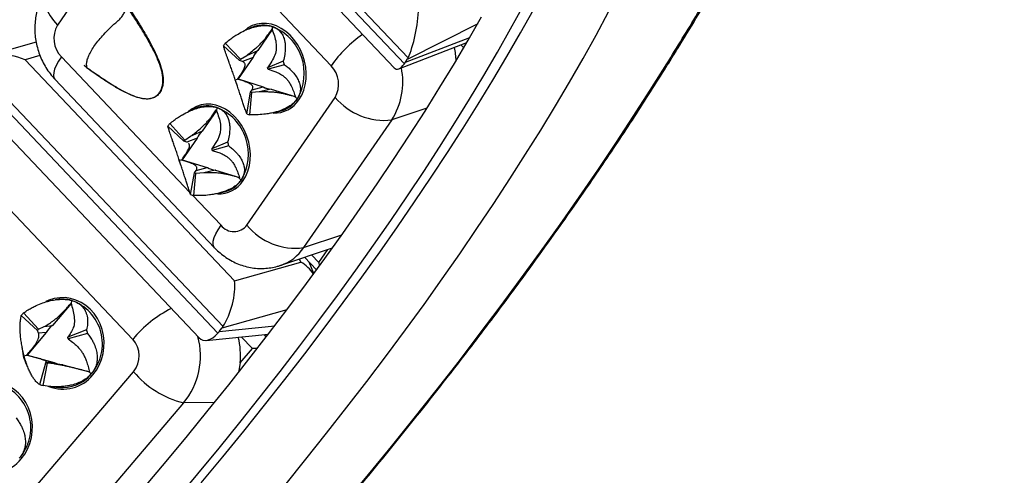
# Model space of a CAD drawing. Units: millimetres. Extents: x 0 to 420, y 0 to 297.
# Drawn here: x 362 to 378, y 103 to 110 of the extents above; entities that cross this region are included whole.
import ezdxf

# ---------------------------------------------------------------- set-up
doc = ezdxf.new("R2010")
doc.units = ezdxf.units.MM

msp = doc.modelspace()

# ---------------------------------------------------------------- linework, layer by layer
at = {"color": 7, "linetype": 'Continuous', "lineweight": 25}
for p, q in [((368.503, 109.754), (364.421, 114.062)), ((364.362, 113.962), (368.443, 109.654)), ((364.448, 113.627), (368.274, 109.59)), ((364.204, 112.379), (362.761, 110.289)), ((367.242, 109.623), (364.629, 112.382)), ((365.941, 110.249), (365.844, 110.206)), ((366.278, 110.215), (366.042, 109.874)), ((366.277, 110.265), (366.275, 110.223)), ((362.411, 110.01), (361.603, 109.781)), ((365.509, 109.993), (365.758, 109.728)), ((368.351, 109.572), (369.465, 110.002)), ((365.479, 109.949), (365.744, 109.707)), ((365.86, 109.793), (366.041, 109.874)), ((366.041, 109.874), (366.042, 109.874)), ((365.472, 105.351), (361.391, 109.659)), ((362.231, 109.72), (365.66, 106.099)), ((365.964, 109.761), (365.719, 109.406)), ((365.79, 109.692), (365.744, 109.707)), ((365.758, 109.728), (365.86, 109.793)), ((365.963, 109.76), (365.79, 109.692)), ((365.964, 109.761), (365.963, 109.76)), ((366.459, 109.7), (366.199, 109.591)), ((366.255, 109.671), (366.199, 109.591)), ((368.459, 109.679), (368.488, 109.727)), ((361.308, 109.552), (365.389, 105.244)), ((363.196, 109.63), (363.199, 109.629)), ((363.213, 109.618), (363.229, 109.607)), ((366.48, 109.64), (366.209, 109.564)), ((366.209, 109.564), (366.302, 109.534)), ((362.719, 109.401), (365.333, 106.642)), ((365.673, 109.39), (365.708, 109.402)), ((365.708, 109.402), (365.719, 109.406)), ((365.719, 109.406), (366.129, 109.279)), ((365.862, 108.835), (365.922, 109.189)), ((365.913, 108.819), (365.945, 109.182)), ((365.922, 109.189), (365.95, 109.229)), ((366.066, 109.193), (365.945, 109.182)), ((365.95, 109.229), (366.128, 109.279)), ((366.26, 109.238), (366.066, 109.193)), ((366.128, 109.279), (366.129, 109.279)), ((366.261, 109.238), (366.26, 109.238)), ((366.261, 109.238), (366.655, 109.117)), ((361.406, 109.045), (365.081, 105.166)), ((365.864, 107.013), (367.307, 109.103)), ((366.686, 109.078), (366.658, 109.109)), ((365.027, 108.925), (364.927, 108.881)), ((365.364, 108.891), (365.128, 108.55)), ((365.361, 108.899), (365.366, 108.886)), ((365.37, 108.939), (365.366, 108.886)), ((366.295, 108.853), (366.404, 108.879)), ((364.599, 108.674), (364.846, 108.406)), ((368.235, 108.734), (366.792, 106.644)), ((364.568, 108.631), (364.831, 108.386)), ((364.942, 108.467), (365.127, 108.55)), ((365.127, 108.55), (365.128, 108.55)), ((365.05, 108.437), (364.805, 108.082)), ((364.881, 108.369), (364.831, 108.386)), ((364.846, 108.406), (364.942, 108.467)), ((365.049, 108.436), (364.881, 108.369)), ((364.892, 108.363), (364.881, 108.369)), ((365.05, 108.437), (365.049, 108.436)), ((365.548, 108.369), (365.287, 108.264)), ((365.345, 108.349), (365.287, 108.264)), ((365.568, 108.309), (365.296, 108.236)), ((365.296, 108.236), (365.383, 108.208)), ((364.757, 108.074), (364.801, 108.088)), ((364.794, 108.078), (364.801, 108.088)), ((364.794, 108.078), (364.805, 108.082)), ((364.805, 108.082), (365.215, 107.955)), ((363.993, 105.141), (361.38, 107.9)), ((365.005, 107.866), (365.031, 107.904)), ((365.157, 107.87), (365.028, 107.859)), ((365.031, 107.904), (365.214, 107.955)), ((365.346, 107.914), (365.157, 107.87)), ((365.214, 107.955), (365.215, 107.955)), ((365.347, 107.914), (365.346, 107.914)), ((365.347, 107.914), (365.741, 107.793)), ((364.942, 107.513), (365.005, 107.866)), ((364.993, 107.497), (365.028, 107.859)), ((365.768, 107.748), (365.733, 107.789)), ((365.744, 107.785), (365.733, 107.789)), ((365.385, 107.53), (365.49, 107.555)), ((366.417, 106.354), (367.264, 106.639)), ((366.807, 106.485), (367.003, 106.279)), ((365.66, 106.099), (366.746, 106.408)), ((366.961, 106.222), (366.885, 106.403)), ((362.751, 105.793), (362.721, 105.789)), ((362.991, 105.779), (362.983, 105.736)), ((362.985, 105.729), (362.678, 105.369)), ((362.168, 105.53), (362.432, 105.285)), ((362.207, 105.576), (362.45, 105.306)), ((362.45, 105.306), (362.542, 105.349)), ((362.542, 105.349), (362.677, 105.369)), ((362.677, 105.369), (362.678, 105.369)), ((363.238, 105.299), (362.929, 105.177)), ((365.411, 105.27), (365.451, 105.322)), ((362.577, 105.251), (362.262, 104.882)), ((362.452, 105.244), (362.432, 105.285)), ((362.576, 105.251), (362.452, 105.244)), ((362.577, 105.251), (362.576, 105.251)), ((362.97, 105.234), (362.929, 105.177)), ((363.254, 105.238), (362.937, 105.149)), ((362.937, 105.149), (363.007, 105.095)), ((365.194, 105.124), (366.215, 105.227)), ((366.178, 105.179), (366.155, 105.221)), ((365.752, 104.754), (365.952, 104.99)), ((362.215, 104.87), (362.255, 104.883)), ((362.255, 104.883), (362.262, 104.882)), ((362.262, 104.882), (362.708, 104.762)), ((362.471, 104.4), (362.573, 104.759)), ((362.526, 104.385), (362.598, 104.753)), ((362.573, 104.759), (362.578, 104.774)), ((362.578, 104.774), (362.707, 104.762)), ((362.705, 104.74), (362.598, 104.753)), ((362.85, 104.724), (362.705, 104.74)), ((362.707, 104.762), (362.708, 104.762)), ((362.851, 104.724), (362.85, 104.724)), ((362.851, 104.724), (363.285, 104.607)), ((362.154, 102.439), (364.007, 104.611)), ((363.314, 104.575), (363.285, 104.606)), ((362.61, 104.372), (362.775, 104.354)), ((364.825, 104.099), (362.972, 101.927))]:
    msp.add_line(p, q, dxfattribs=at)
at = {"color": 8, "linetype": 'Continuous', "lineweight": 25}
for p, q in [((369.642, 110.308), (368.488, 109.727)), ((368.459, 109.679), (369.514, 110.086)), ((369.414, 109.916), (369.368, 109.965)), ((362.474, 109.789), (362.231, 109.72)), ((362.825, 109.769), (364.929, 107.548)), ((364.161, 109.082), (364.075, 109.103)), ((368.811, 108.928), (368.235, 108.734)), ((364.972, 107.502), (365.439, 107.01)), ((366.792, 106.644), (367.418, 106.855)), ((367.041, 106.398), (367.191, 106.615)), ((366.746, 106.408), (366.725, 106.457)), ((366.922, 106.524), (367.041, 106.398)), ((366.517, 105.625), (365.451, 105.322)), ((365.411, 105.27), (366.318, 105.362)), ((365.952, 104.99), (365.77, 105.182)), ((365.335, 104.108), (364.825, 104.099))]:
    msp.add_line(p, q, dxfattribs=at)
at = {"color": 8, "linetype": 'Continuous', "lineweight": 25, "flags": 128}
for points in [[(362.582, 110.863), (362.571, 110.846), (362.55, 110.792), (362.542, 110.731), (362.547, 110.663), (362.566, 110.592), (362.597, 110.517), (362.641, 110.44), (362.696, 110.364), (362.761, 110.289)], [(366.716, 109.065), (366.76, 109.139), (366.794, 109.221), (366.818, 109.31), (366.831, 109.404), (366.834, 109.5), (366.826, 109.598), (366.807, 109.696), (366.778, 109.792), (366.739, 109.884), (366.69, 109.971), (366.634, 110.05), (366.57, 110.122), (366.5, 110.184), (366.425, 110.235), (366.347, 110.274), (366.266, 110.301), (366.185, 110.315), (366.104, 110.316), (366.026, 110.304), (365.951, 110.28), (365.881, 110.242), (365.821, 110.196)], [(362.825, 109.769), (362.778, 109.696), (362.741, 109.628), (362.715, 109.565), (362.7, 109.51), (362.696, 109.463), (362.704, 109.425), (362.719, 109.401)], [(372.74, 109.653), (372.775, 109.68), (372.793, 109.703)], [(365.665, 109.399), (365.692, 109.326), (365.698, 109.312)], [(365.802, 107.741), (365.846, 107.815), (365.88, 107.898), (365.904, 107.986), (365.917, 108.08), (365.92, 108.176), (365.912, 108.274), (365.893, 108.372), (365.864, 108.468), (365.825, 108.56), (365.776, 108.647), (365.72, 108.726), (365.656, 108.798), (365.586, 108.86), (365.511, 108.911), (365.433, 108.95), (365.352, 108.977), (365.271, 108.991), (365.19, 108.992), (365.112, 108.98), (365.037, 108.956), (364.967, 108.918), (364.905, 108.871)], [(364.75, 108.078), (364.778, 108.002), (364.783, 107.992)], [(365.333, 106.642), (365.317, 106.666), (365.309, 106.704), (365.313, 106.751), (365.328, 106.807), (365.355, 106.869), (365.392, 106.937), (365.439, 107.01)], [(363.34, 104.558), (363.398, 104.635), (363.445, 104.72), (363.482, 104.811), (363.508, 104.907), (363.522, 105.006), (363.524, 105.106), (363.514, 105.205), (363.492, 105.303), (363.459, 105.396), (363.415, 105.483), (363.36, 105.563), (363.297, 105.635), (363.226, 105.696), (363.148, 105.747), (363.064, 105.785), (362.977, 105.811), (362.888, 105.824), (362.798, 105.823), (362.709, 105.809), (362.622, 105.781), (362.572, 105.759)], [(362.167, 103.182), (362.224, 103.259), (362.272, 103.344), (362.309, 103.435), (362.334, 103.531), (362.348, 103.63), (362.35, 103.73), (362.34, 103.829), (362.318, 103.927), (362.285, 104.02), (362.241, 104.107), (362.187, 104.188), (362.123, 104.259), (362.052, 104.321), (361.974, 104.371), (361.891, 104.409), (361.804, 104.435), (361.714, 104.448), (361.624, 104.447), (361.535, 104.433), (361.448, 104.406), (361.4, 104.384)]]:
    msp.add_lwpolyline(points, dxfattribs=at)
at = {"color": 7, "linetype": 'Continuous', "lineweight": 25, "flags": 128}
for points in [[(364.708, 102.516), (365.061, 102.937), (365.408, 103.358), (365.749, 103.778), (366.082, 104.198), (366.409, 104.616), (366.729, 105.033), (367.042, 105.448), (367.348, 105.861), (367.646, 106.273), (367.936, 106.682), (368.219, 107.088), (368.494, 107.492), (368.76, 107.893), (369.018, 108.291), (369.268, 108.685), (369.51, 109.076), (369.743, 109.463), (369.966, 109.846), (370.182, 110.225), (370.388, 110.599)], [(365.115, 102.79), (365.467, 103.215), (365.813, 103.639), (366.152, 104.062), (366.485, 104.484), (366.81, 104.905), (367.129, 105.325), (367.44, 105.742), (367.744, 106.158), (368.04, 106.571), (368.329, 106.983), (368.609, 107.391), (368.882, 107.797), (369.146, 108.2), (369.403, 108.599), (369.65, 108.995), (369.889, 109.387), (370.12, 109.775), (370.341, 110.16), (370.554, 110.539)], [(366.483, 102.749), (366.829, 103.177), (367.169, 103.603), (367.502, 104.028), (367.828, 104.452), (368.147, 104.875), (368.459, 105.295), (368.764, 105.714), (369.06, 106.13), (369.35, 106.544), (369.631, 106.956), (369.904, 107.364), (370.169, 107.77), (370.426, 108.172), (370.675, 108.57), (370.914, 108.965), (371.146, 109.356), (371.368, 109.743), (371.581, 110.126), (371.786, 110.504)], [(364.186, 102.721), (364.541, 103.14), (364.889, 103.56), (365.231, 103.979), (365.566, 104.397), (365.895, 104.814), (366.217, 105.23), (366.532, 105.644), (366.84, 106.057), (367.14, 106.468), (367.433, 106.876), (367.718, 107.282), (367.996, 107.686), (368.265, 108.087), (368.527, 108.485), (368.78, 108.879), (369.024, 109.27), (369.26, 109.658), (369.488, 110.041), (369.707, 110.421)], [(367.473, 102.467), (367.855, 102.928), (368.231, 103.388), (368.601, 103.848), (368.964, 104.306), (369.32, 104.763), (369.669, 105.219), (370.011, 105.673), (370.346, 106.125), (370.673, 106.576), (370.992, 107.024), (371.304, 107.469), (371.608, 107.912), (371.903, 108.352), (372.19, 108.789), (372.469, 109.223), (372.74, 109.653)], [(363.199, 109.629), (363.224, 109.618), (363.24, 109.613)], [(365.752, 104.754), (365.739, 104.665), (365.725, 104.598)]]:
    msp.add_lwpolyline(points, dxfattribs=at)
at = {"color": 7, "linetype": 'Continuous', "lineweight": 25}
for centre, radius, start, end in [((363.134, 110.071), 0.432, 149.7764, 224.386), ((366.13, 109.814), 0.474, 71.9192, 113.4273), ((365.98, 109.499), 0.822, 329.1653, 68.7942), ((365.937, 109.665), 0.54, 142.5493, 148.2107), ((366.218, 109.668), 0.271, 130.6613, 160.0987), ((366.219, 109.668), 0.271, 130.6516, 160.1084), ((367.915, 109.642), 1.376, 2.611, 11.7937), ((365.957, 109.575), 0.251, 142.5493, 148.2107), ((365.63, 109.381), 0.888, 16.95, 21.0095), ((365.814, 109.443), 0.413, 16.95, 21.0095), ((366.934, 109.321), 0.432, 329.7764, 44.386), ((366.007, 109.422), 0.248, 249.9999, 255.7006), ((366.27, 109.506), 0.268, 238.031, 267.6696), ((366.272, 109.507), 0.269, 238.0212, 267.6793), ((366.291, 109.339), 0.474, 283.8014, 326.4773), ((368.116, 109.785), 1.057, 220.1111, 276.5081), ((365.216, 108.489), 0.476, 71.191, 113.3834), ((365.066, 108.176), 0.822, 328.6605, 68.3135), ((365.02, 108.343), 0.536, 141.8461, 147.5361), ((366.045, 109.336), 0.534, 249.9999, 255.7006), ((365.304, 108.344), 0.271, 130.6613, 160.0987), ((365.305, 108.344), 0.271, 130.6516, 160.1084), ((365.041, 108.252), 0.249, 141.8461, 147.5361), ((364.716, 108.057), 0.889, 16.4573, 20.5168), ((364.9, 108.119), 0.413, 16.4573, 20.5168), ((365.356, 108.182), 0.268, 238.031, 267.6696), ((365.358, 108.183), 0.269, 238.0212, 267.6793), ((365.093, 108.1), 0.25, 249.324, 254.9961), ((365.377, 108.014), 0.473, 283.7624, 325.7446), ((365.132, 108.016), 0.538, 249.324, 254.9961), ((365.65, 107.17), 0.265, 217.0579, 323.6697), ((366.655, 107.651), 1.017, 218.8741, 277.7451), ((362.838, 105.212), 0.588, 74.8932, 98.4549), ((362.743, 105.067), 0.754, 319.1759, 70.8102), ((362.697, 105.118), 0.671, 136.977, 142.0957), ((362.678, 105.093), 0.312, 136.977, 142.0957), ((362.875, 105.098), 0.336, 126.2151, 152.8576), ((362.876, 105.098), 0.336, 126.2064, 152.8663), ((362.511, 105.072), 0.762, 12.642, 17.344), ((362.591, 105.072), 0.354, 12.642, 17.344), ((363.695, 104.869), 0.404, 320.4037, 42.481), ((364.51, 104.882), 1.248, 354.1201, 13.6635), ((362.655, 105.015), 0.269, 252.1247, 257.7779), ((362.853, 105.017), 0.293, 240.332, 262.7507), ((362.84, 104.962), 0.612, 263.9599, 320.723), ((365.211, 105.627), 1.575, 220.1446, 255.8201), ((361.569, 103.692), 0.755, 318.6477, 70.1976), ((362.648, 104.95), 0.578, 252.1247, 257.7779)]:
    msp.add_arc(centre, radius, start, end, dxfattribs=at)
at = {"color": 8, "linetype": 'Continuous', "lineweight": 25}
for centre, radius, start, end in [((369.049, 108.331), 2.221, 125.6234, 144.4252), ((367.257, 109.355), 1.159, 327.6235, 11.6063), ((366.311, 109.332), 0.485, 268.0975, 326.5778), ((365.397, 108.008), 0.485, 268.1216, 326.5778), ((366.17, 107.061), 0.75, 289.3024, 326.1544), ((365.491, 103.918), 1.933, 116.5992, 140.7523), ((363.89, 104.872), 1.213, 320.4536, 15.0474), ((362.994, 105.075), 0.818, 183.5887, 205.3038), ((362.852, 105.017), 0.293, 240.3387, 263.3241), ((362.853, 104.955), 0.629, 248.1014, 320.8289), ((361.679, 103.579), 0.629, 248.1014, 320.8289)]:
    msp.add_arc(centre, radius, start, end, dxfattribs=at)
at = {"color": 7, "linetype": 'Continuous', "lineweight": 25}
for centre, major_axis, ratio, start_param, end_param in [((368.498, 110.241), (0.106, 0.605), 0.229488, 3.8161, 5.309736), ((361.974, 109.366), (0.648, -0.178), 0.624924, 1.339869, 2.833506), ((368.439, 110.142), (0.13, 0.574), 0.32022, 2.930192, 3.773684), ((368.133, 110.024), (-0.203, 0.457), 0.710834, 3.527539, 3.604699), ((368.161, 110.072), (-0.203, 0.457), 0.710834, 3.604699, 3.681859), ((366.49, 106.054), (0.518, -0.248), 0.755235, 0.913601, 1.433501), ((367.187, 106.447), (-0.027, 0.35), 0.428566, 1.67902, 1.838845), ((365.404, 105.746), (0.151, 0.549), 0.388232, 4.019836, 5.513472), ((365.125, 105.667), (-0.094, 0.492), 0.851209, 3.786696, 3.863856), ((365.321, 105.639), (0.189, 0.508), 0.483455, 2.908453, 4.017623), ((365.085, 105.615), (-0.094, 0.492), 0.851209, 3.709536, 3.786696), ((365.899, 105.164), (-0.489, 0.656), 0.284273, 4.519971, 4.586506), ((366.062, 104.992), (0.336, 0.009), 0.003202, 1.655013, 1.902462)]:
    msp.add_ellipse(centre, major_axis=major_axis, ratio=ratio, start_param=start_param, end_param=end_param, dxfattribs=at)
for points, knots in [([(372.793, 109.704), (372.834, 109.769), (372.978, 110.001), (373.218, 110.395), (373.512, 110.886), (373.796, 111.373), (374.073, 111.857), (374.341, 112.338), (374.602, 112.816), (374.853, 113.29), (375.096, 113.76), (375.331, 114.226), (375.557, 114.689), (375.774, 115.147), (375.983, 115.602), (376.184, 116.053), (376.375, 116.5), (376.557, 116.942), (376.73, 117.378), (376.894, 117.81), (377.049, 118.238), (377.196, 118.662), (377.334, 119.082), (377.462, 119.497), (377.582, 119.906), (377.691, 120.309), (377.791, 120.705), (377.881, 121.093), (377.962, 121.476), (378.033, 121.853), (378.095, 122.227), (378.148, 122.595), (378.191, 122.956), (378.225, 123.311), (378.249, 123.659), (378.263, 124.001), (378.268, 124.337), (378.262, 124.666), (378.248, 124.989), (378.223, 125.305), (378.189, 125.613), (378.145, 125.914), (378.092, 126.207), (378.028, 126.494), (377.955, 126.773), (377.873, 127.045), (377.781, 127.309), (377.68, 127.565), (377.569, 127.812), (377.45, 128.052), (377.321, 128.282), (377.183, 128.504), (377.057, 128.691), (376.973, 128.8), (376.941, 128.842)], [0, 0, 0, 0, 0.007746, 0.027446, 0.047088, 0.066636, 0.086243, 0.105904, 0.125543, 0.145168, 0.164788, 0.18441, 0.204039, 0.223685, 0.243354, 0.263054, 0.282799, 0.302484, 0.322069, 0.341742, 0.361482, 0.381273, 0.401093, 0.420924, 0.440741, 0.460523, 0.480251, 0.499904, 0.51926, 0.539058, 0.558824, 0.578564, 0.598285, 0.617991, 0.63769, 0.657386, 0.677085, 0.696789, 0.716504, 0.736236, 0.755889, 0.775444, 0.795018, 0.814591, 0.834147, 0.853669, 0.873143, 0.892556, 0.911896, 0.931152, 0.950314, 0.969376, 0.988407, 1, 1, 1, 1]), ([(372.74, 109.653), (372.909, 109.929), (373.249, 110.48), (373.728, 111.296), (374.187, 112.103), (374.622, 112.902), (375.034, 113.692), (375.421, 114.469), (375.782, 115.23), (376.123, 115.99), (376.444, 116.751), (376.743, 117.511), (377.015, 118.256), (377.254, 118.973), (377.462, 119.661), (377.64, 120.323), (377.793, 120.967), (377.92, 121.597), (378.02, 122.21), (378.094, 122.804), (378.141, 123.377), (378.163, 123.939), (378.156, 124.491), (378.121, 125.033), (378.057, 125.552), (377.966, 126.036), (377.85, 126.488), (377.713, 126.908), (377.551, 127.308), (377.363, 127.688), (377.152, 128.048), (376.99, 128.27), (376.909, 128.381)], [0, 0, 0, 0, 0.0330092, 0.0660311, 0.0990529, 0.1320621, 0.1653332, 0.1986042, 0.2313643, 0.2641243, 0.2988325, 0.3335553, 0.3682781, 0.4029863, 0.435996, 0.4690183, 0.5020406, 0.5350503, 0.5683214, 0.6015925, 0.6343534, 0.6671142, 0.7018199, 0.7365404, 0.7712608, 0.8059665, 0.8381969, 0.8704331, 0.9026635, 0.935107, 0.9675565, 1, 1, 1, 1]), ([(362.582, 110.863), (362.563, 110.833), (362.524, 110.773), (362.477, 110.675), (362.439, 110.571), (362.411, 110.462), (362.394, 110.35), (362.388, 110.236), (362.393, 110.12), (362.41, 110.004), (362.438, 109.89), (362.477, 109.777), (362.526, 109.669), (362.587, 109.565), (362.652, 109.476), (362.699, 109.423), (362.719, 109.401)], [0, 0, 0, 0, 0.06743, 0.1370351, 0.2071719, 0.2779587, 0.3494415, 0.4216243, 0.4944745, 0.5679382, 0.6419562, 0.7164752, 0.791447, 0.8668021, 0.9424581, 1, 1, 1, 1]), ([(363.745, 110.353), (363.761, 110.369), (363.794, 110.399), (363.834, 110.452), (363.866, 110.507), (363.886, 110.557), (363.89, 110.589), (363.891, 110.6)], [0, 0, 0, 0, 0.213937, 0.433981, 0.651558, 0.87537, 1, 1, 1, 1]), ([(363.949, 110.54), (363.995, 110.47), (364.083, 110.336), (364.201, 110.142), (364.3, 109.965), (364.378, 109.807), (364.437, 109.666), (364.462, 109.576), (364.473, 109.535)], [0, 0, 0, 0, 0.2245525, 0.4251929, 0.6023138, 0.7564879, 0.8885865, 1, 1, 1, 1]), ([(363.24, 109.622), (363.238, 109.638), (363.236, 109.671), (363.252, 109.735), (363.283, 109.809), (363.328, 109.891), (363.388, 109.979), (363.459, 110.069), (363.54, 110.16), (363.634, 110.257), (363.705, 110.319), (363.745, 110.353)], [0, 0, 0, 0, 0.107066, 0.217186, 0.324271, 0.434489, 0.54113, 0.650985, 0.756243, 0.864497, 1, 1, 1, 1]), ([(365.509, 109.993), (365.533, 110.012), (365.579, 110.05), (365.649, 110.099), (365.729, 110.149), (365.82, 110.197), (365.923, 110.24), (366.022, 110.268), (366.115, 110.283), (366.202, 110.283), (366.253, 110.271), (366.277, 110.265)], [0, 0, 0, 0, 0.10904, 0.208426, 0.29817, 0.438009, 0.562533, 0.682832, 0.792608, 0.898274, 1, 1, 1, 1]), ([(365.86, 109.793), (365.885, 109.811), (365.935, 109.849), (366.002, 109.904), (366.059, 109.956), (366.103, 110.001), (366.145, 110.047), (366.189, 110.101), (366.232, 110.16), (366.261, 110.202), (366.275, 110.223)], [0, 0, 0, 0, 0.161934, 0.326278, 0.422468, 0.521206, 0.61754, 0.716746, 0.857369, 1, 1, 1, 1]), ([(366.275, 110.223), (366.288, 110.187), (366.315, 110.114), (366.344, 109.997), (366.346, 109.876), (366.312, 109.764), (366.275, 109.704), (366.255, 109.671)], [0, 0, 0, 0, 0.179363, 0.357615, 0.559747, 0.760913, 1, 1, 1, 1]), ([(366.277, 110.265), (366.3, 110.256), (366.347, 110.239), (366.401, 110.194), (366.444, 110.138), (366.47, 110.078), (366.485, 110.019), (366.492, 109.963), (366.493, 109.892), (366.485, 109.804), (366.468, 109.736), (366.459, 109.7)], [0, 0, 0, 0, 0.101718, 0.207386, 0.317147, 0.437454, 0.518823, 0.606913, 0.701913, 0.840095, 1, 1, 1, 1]), ([(365.673, 109.39), (365.664, 109.418), (365.644, 109.475), (365.615, 109.558), (365.586, 109.638), (365.563, 109.704), (365.543, 109.758), (365.527, 109.803), (365.51, 109.852), (365.493, 109.903), (365.484, 109.933), (365.479, 109.949)], [0, 0, 0, 0, 0.101718, 0.207386, 0.317147, 0.437454, 0.518823, 0.606913, 0.701913, 0.840095, 1, 1, 1, 1]), ([(353.49, 89.008), (353.57, 89.07), (353.802, 89.25), (354.185, 89.552), (354.641, 89.916), (355.096, 90.284), (355.551, 90.656), (356.005, 91.034), (356.459, 91.415), (356.911, 91.801), (357.362, 92.19), (357.811, 92.584), (358.259, 92.981), (358.705, 93.381), (359.15, 93.785), (359.592, 94.192), (360.032, 94.603), (360.469, 95.016), (360.904, 95.431), (361.335, 95.85), (361.764, 96.27), (362.19, 96.693), (362.612, 97.118), (363.031, 97.545), (363.446, 97.973), (363.857, 98.403), (364.265, 98.835), (364.668, 99.267), (365.067, 99.701), (365.461, 100.135), (365.851, 100.57), (366.236, 101.006), (366.615, 101.442), (366.99, 101.878), (367.36, 102.314), (367.724, 102.75), (368.082, 103.185), (368.435, 103.62), (368.782, 104.054), (369.123, 104.487), (369.458, 104.919), (369.787, 105.35), (370.109, 105.78), (370.425, 106.208), (370.734, 106.634), (371.037, 107.059), (371.332, 107.481), (371.621, 107.901), (371.902, 108.319), (372.176, 108.734), (372.443, 109.147), (372.648, 109.469), (372.763, 109.655), (372.794, 109.704)], [0, 0, 0, 0, 0.010546, 0.030586, 0.050624, 0.070662, 0.090699, 0.110735, 0.13077, 0.150804, 0.170838, 0.190871, 0.210903, 0.230936, 0.250968, 0.270999, 0.291031, 0.311063, 0.331094, 0.351126, 0.371157, 0.391189, 0.411221, 0.431253, 0.451286, 0.47132, 0.491353, 0.511388, 0.531423, 0.551459, 0.571496, 0.591534, 0.611573, 0.631614, 0.651655, 0.671698, 0.691743, 0.711789, 0.731837, 0.751887, 0.771938, 0.791992, 0.812049, 0.832108, 0.852169, 0.872233, 0.892301, 0.912371, 0.932445, 0.952523, 0.972604, 0.99269, 1, 1, 1, 1]), ([(365.708, 109.402), (365.727, 109.429), (365.756, 109.47), (365.789, 109.521), (365.811, 109.56), (365.827, 109.596), (365.835, 109.627), (365.834, 109.651), (365.825, 109.669), (365.811, 109.682), (365.797, 109.689), (365.79, 109.692)], [0, 0, 0, 0, 0.176656, 0.266416, 0.357181, 0.456752, 0.559842, 0.659378, 0.761149, 0.880104, 1, 1, 1, 1]), ([(363.213, 109.618), (363.212, 109.619), (363.208, 109.623), (363.201, 109.627), (363.196, 109.63)], [0, 0, 0, 0, 0.223927, 1, 1, 1, 1]), ([(363.213, 109.618), (363.215, 109.616), (363.222, 109.608), (363.229, 109.599), (363.235, 109.593), (363.237, 109.593), (363.237, 109.594)], [0, 0, 0, 0, 0.143541, 0.491775, 0.848144, 1, 1, 1, 1]), ([(363.237, 109.593), (363.305, 109.547), (363.39, 109.49), (363.474, 109.432), (363.491, 109.421)], [0, 0, 0, 0, 0.804041, 1, 1, 1, 1]), ([(363.238, 109.594), (363.239, 109.594), (363.242, 109.594), (363.243, 109.604), (363.24, 109.617), (363.24, 109.622)], [0, 0, 0, 0, 0.209883, 0.692845, 1, 1, 1, 1]), ([(364.075, 109.103), (364.069, 109.104), (364.022, 109.116), (363.929, 109.157), (363.79, 109.226), (363.633, 109.319), (363.459, 109.433), (363.339, 109.519), (363.275, 109.565)], [0, 0, 0, 0, 0.020931, 0.166479, 0.336352, 0.531509, 0.75258, 1, 1, 1, 1]), ([(364.473, 109.535), (364.478, 109.512), (364.487, 109.469), (364.493, 109.406), (364.491, 109.334), (364.476, 109.256), (364.439, 109.179), (364.393, 109.131), (364.349, 109.104), (364.303, 109.085), (364.24, 109.074), (364.188, 109.079), (364.161, 109.082)], [0, 0, 0, 0, 0.08905, 0.172159, 0.250667, 0.377277, 0.500549, 0.624765, 0.686867, 0.750452, 0.869216, 1, 1, 1, 1]), ([(364.494, 109.375), (364.494, 109.376), (364.496, 109.401), (364.492, 109.451), (364.483, 109.499), (364.479, 109.522)], [0, 0, 0, 0, 0.020064, 0.51621, 1, 1, 1, 1]), ([(366.302, 109.534), (366.326, 109.525), (366.376, 109.507), (366.44, 109.471), (366.491, 109.429), (366.531, 109.387), (366.565, 109.337), (366.599, 109.273), (366.63, 109.197), (366.649, 109.138), (366.658, 109.109)], [0, 0, 0, 0, 0.161934, 0.326278, 0.422468, 0.521206, 0.61754, 0.716746, 0.857369, 1, 1, 1, 1]), ([(366.48, 109.64), (366.5, 109.624), (366.539, 109.594), (366.589, 109.547), (366.639, 109.492), (366.684, 109.429), (366.72, 109.355), (366.739, 109.282), (366.74, 109.211), (366.724, 109.142), (366.698, 109.099), (366.686, 109.078)], [0, 0, 0, 0, 0.10904, 0.208426, 0.29817, 0.438009, 0.562533, 0.682832, 0.792608, 0.89828, 1, 1, 1, 1]), ([(363.491, 109.421), (363.527, 109.397), (363.603, 109.346), (363.72, 109.275), (363.843, 109.205), (363.969, 109.144), (364.075, 109.105), (364.158, 109.086), (364.196, 109.083), (364.214, 109.082)], [0, 0, 0, 0, 0.155211, 0.326554, 0.498185, 0.671538, 0.846349, 0.927835, 1, 1, 1, 1]), ([(365.862, 108.835), (365.858, 108.845), (365.851, 108.864), (365.838, 108.899), (365.823, 108.942), (365.805, 108.997), (365.782, 109.067), (365.757, 109.142), (365.73, 109.222), (365.702, 109.305), (365.683, 109.362), (365.673, 109.39)], [0, 0, 0, 0, 0.1090401, 0.2084265, 0.2981697, 0.4380087, 0.5625329, 0.682832, 0.7926082, 0.8982743, 1, 1, 1, 1]), ([(365.95, 109.229), (365.954, 109.238), (365.963, 109.255), (365.962, 109.28), (365.948, 109.301), (365.927, 109.32), (365.894, 109.338), (365.847, 109.358), (365.784, 109.38), (365.733, 109.395), (365.708, 109.402)], [0, 0, 0, 0, 0.161934, 0.326278, 0.422468, 0.521206, 0.61754, 0.716746, 0.857369, 1, 1, 1, 1]), ([(366.658, 109.109), (366.628, 109.119), (366.583, 109.133), (366.516, 109.151), (366.461, 109.164), (366.4, 109.176), (366.335, 109.185), (366.27, 109.19), (366.204, 109.193), (366.135, 109.194), (366.089, 109.193), (366.066, 109.193)], [0, 0, 0, 0, 0.176656, 0.266416, 0.357181, 0.456752, 0.559842, 0.659378, 0.761149, 0.880104, 1, 1, 1, 1]), ([(366.686, 109.078), (366.67, 109.057), (366.638, 109.017), (366.569, 108.963), (366.486, 108.917), (366.403, 108.883), (366.322, 108.859), (366.248, 108.842), (366.156, 108.828), (366.043, 108.817), (365.958, 108.818), (365.913, 108.819)], [0, 0, 0, 0, 0.101712, 0.207386, 0.317147, 0.437454, 0.518823, 0.606913, 0.701913, 0.840096, 1, 1, 1, 1]), ([(364.599, 108.674), (364.623, 108.693), (364.669, 108.73), (364.74, 108.779), (364.82, 108.828), (364.911, 108.876), (365.015, 108.918), (365.114, 108.945), (365.207, 108.958), (365.294, 108.958), (365.345, 108.945), (365.37, 108.939)], [0, 0, 0, 0, 0.10904, 0.208426, 0.29817, 0.438009, 0.562533, 0.682832, 0.792608, 0.898274, 1, 1, 1, 1]), ([(364.942, 108.467), (364.967, 108.486), (365.018, 108.523), (365.085, 108.579), (365.143, 108.631), (365.188, 108.677), (365.231, 108.724), (365.275, 108.778), (365.318, 108.836), (365.347, 108.878), (365.361, 108.899)], [0, 0, 0, 0, 0.162861, 0.328076, 0.425208, 0.524888, 0.622171, 0.722381, 0.860223, 1, 1, 1, 1]), ([(365.366, 108.886), (365.379, 108.849), (365.406, 108.777), (365.434, 108.658), (365.433, 108.553), (365.411, 108.474), (365.383, 108.409), (365.359, 108.371), (365.345, 108.349)], [0, 0, 0, 0, 0.18496, 0.368601, 0.577985, 0.707245, 0.836911, 1, 1, 1, 1]), ([(365.37, 108.939), (365.392, 108.93), (365.439, 108.912), (365.493, 108.867), (365.536, 108.809), (365.562, 108.749), (365.576, 108.689), (365.583, 108.633), (365.583, 108.562), (365.574, 108.474), (365.557, 108.405), (365.548, 108.369)], [0, 0, 0, 0, 0.1017176, 0.2073856, 0.3171467, 0.4374543, 0.5188226, 0.6069126, 0.7019134, 0.8400955, 1, 1, 1, 1]), ([(364.757, 108.074), (364.747, 108.102), (364.728, 108.159), (364.7, 108.242), (364.672, 108.322), (364.649, 108.387), (364.63, 108.442), (364.615, 108.486), (364.598, 108.535), (364.582, 108.586), (364.573, 108.615), (364.568, 108.631)], [0, 0, 0, 0, 0.1017176, 0.2073856, 0.3171467, 0.4374543, 0.5188226, 0.6069126, 0.7019134, 0.8400955, 1, 1, 1, 1]), ([(364.801, 108.088), (364.82, 108.115), (364.849, 108.156), (364.882, 108.208), (364.903, 108.246), (364.918, 108.281), (364.924, 108.313), (364.919, 108.338), (364.911, 108.351), (364.904, 108.355), (364.904, 108.356)], [0, 0, 0, 0, 0.214465, 0.323738, 0.434444, 0.556028, 0.682198, 0.832542, 0.987149, 1, 1, 1, 1]), ([(365.383, 108.208), (365.408, 108.199), (365.458, 108.181), (365.522, 108.145), (365.575, 108.104), (365.615, 108.061), (365.651, 108.011), (365.685, 107.947), (365.716, 107.871), (365.735, 107.814), (365.744, 107.785)], [0, 0, 0, 0, 0.162861, 0.328076, 0.425208, 0.524888, 0.622171, 0.722381, 0.860223, 1, 1, 1, 1]), ([(365.568, 108.309), (365.588, 108.293), (365.627, 108.262), (365.676, 108.215), (365.725, 108.16), (365.77, 108.097), (365.805, 108.023), (365.823, 107.951), (365.823, 107.88), (365.807, 107.811), (365.781, 107.769), (365.768, 107.748)], [0, 0, 0, 0, 0.10904, 0.208426, 0.29817, 0.438009, 0.562533, 0.682832, 0.792608, 0.89828, 1, 1, 1, 1]), ([(364.942, 107.513), (364.938, 107.523), (364.931, 107.543), (364.918, 107.578), (364.904, 107.622), (364.885, 107.677), (364.863, 107.749), (364.838, 107.824), (364.812, 107.905), (364.785, 107.988), (364.766, 108.046), (364.757, 108.074)], [0, 0, 0, 0, 0.1090401, 0.2084265, 0.2981697, 0.4380087, 0.5625329, 0.682832, 0.7926082, 0.8982743, 1, 1, 1, 1]), ([(365.031, 107.904), (365.036, 107.913), (365.046, 107.93), (365.045, 107.955), (365.032, 107.977), (365.01, 107.996), (364.977, 108.014), (364.93, 108.034), (364.868, 108.056), (364.819, 108.071), (364.794, 108.078)], [0, 0, 0, 0, 0.162861, 0.328076, 0.425208, 0.524888, 0.622171, 0.722381, 0.860223, 1, 1, 1, 1]), ([(365.733, 107.789), (365.703, 107.798), (365.657, 107.813), (365.59, 107.831), (365.534, 107.844), (365.472, 107.855), (365.402, 107.864), (365.326, 107.869), (365.243, 107.871), (365.188, 107.871), (365.157, 107.87)], [0, 0, 0, 0, 0.18187, 0.274535, 0.368416, 0.471521, 0.578515, 0.706009, 0.837119, 1, 1, 1, 1]), ([(365.768, 107.748), (365.752, 107.728), (365.719, 107.688), (365.65, 107.635), (365.567, 107.59), (365.483, 107.557), (365.402, 107.534), (365.327, 107.517), (365.236, 107.503), (365.123, 107.494), (365.038, 107.496), (364.993, 107.497)], [0, 0, 0, 0, 0.101712, 0.207386, 0.317147, 0.437454, 0.518823, 0.606913, 0.701913, 0.840096, 1, 1, 1, 1]), ([(365.333, 106.642), (365.355, 106.62), (365.406, 106.569), (365.493, 106.5), (365.593, 106.435), (365.699, 106.383), (365.808, 106.343), (365.92, 106.316), (366.034, 106.302), (366.146, 106.301), (366.257, 106.313), (366.348, 106.331), (366.4, 106.349), (366.417, 106.355)], [0, 0, 0, 0, 0.080256, 0.18027, 0.280153, 0.379352, 0.477654, 0.574927, 0.671116, 0.766233, 0.86034, 0.953543, 1, 1, 1, 1]), ([(362.207, 105.576), (362.231, 105.592), (362.276, 105.622), (362.345, 105.661), (362.425, 105.7), (362.516, 105.738), (362.62, 105.77), (362.721, 105.791), (362.818, 105.799), (362.91, 105.797), (362.964, 105.785), (362.991, 105.779)], [0, 0, 0, 0, 0.10904, 0.208426, 0.29817, 0.438009, 0.562533, 0.682832, 0.792608, 0.898274, 1, 1, 1, 1]), ([(362.991, 105.779), (363.016, 105.771), (363.067, 105.755), (363.129, 105.716), (363.18, 105.667), (363.213, 105.617), (363.235, 105.566), (363.248, 105.519), (363.255, 105.46), (363.255, 105.386), (363.244, 105.329), (363.238, 105.299)], [0, 0, 0, 0, 0.101718, 0.207386, 0.317147, 0.437454, 0.518823, 0.606913, 0.701913, 0.840095, 1, 1, 1, 1]), ([(362.542, 105.349), (362.565, 105.362), (362.61, 105.389), (362.674, 105.431), (362.73, 105.474), (362.777, 105.514), (362.823, 105.557), (362.874, 105.609), (362.927, 105.669), (362.964, 105.714), (362.983, 105.736)], [0, 0, 0, 0, 0.161934, 0.326278, 0.422468, 0.521206, 0.61754, 0.716746, 0.857369, 1, 1, 1, 1]), ([(362.983, 105.736), (362.993, 105.699), (363.014, 105.625), (363.037, 105.509), (363.04, 105.397), (363.014, 105.304), (362.985, 105.258), (362.97, 105.234)], [0, 0, 0, 0, 0.179363, 0.357615, 0.559747, 0.760913, 1, 1, 1, 1]), ([(362.215, 104.87), (362.208, 104.899), (362.193, 104.957), (362.176, 105.046), (362.162, 105.135), (362.154, 105.212), (362.15, 105.277), (362.149, 105.333), (362.15, 105.395), (362.155, 105.464), (362.164, 105.507), (362.168, 105.53)], [0, 0, 0, 0, 0.101718, 0.207386, 0.317147, 0.437454, 0.518823, 0.606913, 0.701913, 0.840095, 1, 1, 1, 1]), ([(362.255, 104.883), (362.279, 104.91), (362.315, 104.952), (362.36, 105.008), (362.392, 105.05), (362.419, 105.092), (362.44, 105.131), (362.452, 105.164), (362.458, 105.194), (362.458, 105.22), (362.454, 105.236), (362.452, 105.244)], [0, 0, 0, 0, 0.176656, 0.266416, 0.357181, 0.456752, 0.559842, 0.659378, 0.761149, 0.880104, 1, 1, 1, 1]), ([(363.254, 105.238), (363.269, 105.218), (363.299, 105.178), (363.335, 105.119), (363.369, 105.05), (363.396, 104.973), (363.412, 104.884), (363.412, 104.799), (363.396, 104.718), (363.365, 104.642), (363.33, 104.597), (363.314, 104.575)], [0, 0, 0, 0, 0.10904, 0.2084265, 0.2981696, 0.4380086, 0.5625328, 0.6828319, 0.7926081, 0.8982798, 1, 1, 1, 1]), ([(363.007, 105.094), (363.026, 105.079), (363.065, 105.049), (363.114, 104.998), (363.155, 104.946), (363.185, 104.896), (363.213, 104.841), (363.239, 104.773), (363.263, 104.694), (363.278, 104.635), (363.285, 104.606)], [0, 0, 0, 0, 0.161934, 0.326278, 0.422468, 0.521206, 0.61754, 0.716746, 0.857369, 1, 1, 1, 1]), ([(362.471, 104.4), (362.462, 104.405), (362.445, 104.416), (362.421, 104.438), (362.393, 104.468), (362.363, 104.51), (362.329, 104.567), (362.297, 104.632), (362.267, 104.706), (362.239, 104.785), (362.223, 104.842), (362.215, 104.87)], [0, 0, 0, 0, 0.10904, 0.208426, 0.29817, 0.438009, 0.562533, 0.682832, 0.792608, 0.898274, 1, 1, 1, 1]), ([(362.578, 104.774), (362.577, 104.777), (362.574, 104.782), (362.558, 104.792), (362.532, 104.802), (362.502, 104.813), (362.461, 104.826), (362.406, 104.842), (362.337, 104.861), (362.282, 104.875), (362.255, 104.883)], [0, 0, 0, 0, 0.161934, 0.326278, 0.422468, 0.521206, 0.61754, 0.716746, 0.857369, 1, 1, 1, 1]), ([(363.285, 104.606), (363.253, 104.615), (363.203, 104.628), (363.133, 104.646), (363.075, 104.661), (363.014, 104.676), (362.95, 104.691), (362.889, 104.704), (362.827, 104.717), (362.766, 104.729), (362.725, 104.736), (362.705, 104.74)], [0, 0, 0, 0, 0.1766564, 0.266416, 0.3571812, 0.4567523, 0.5598422, 0.6593779, 0.761149, 0.8801039, 1, 1, 1, 1]), ([(363.314, 104.575), (363.294, 104.554), (363.254, 104.512), (363.177, 104.461), (363.088, 104.42), (363.002, 104.393), (362.921, 104.377), (362.847, 104.367), (362.757, 104.363), (362.648, 104.366), (362.569, 104.378), (362.526, 104.385)], [0, 0, 0, 0, 0.101712, 0.207386, 0.317147, 0.437454, 0.518823, 0.606913, 0.701913, 0.840096, 1, 1, 1, 1]), ([(362.082, 103.855), (362.097, 103.834), (362.126, 103.795), (362.162, 103.735), (362.195, 103.666), (362.221, 103.589), (362.237, 103.501), (362.236, 103.416), (362.219, 103.335), (362.187, 103.26), (362.152, 103.215), (362.135, 103.193)], [0, 0, 0, 0, 0.10904, 0.208426, 0.29817, 0.438009, 0.562533, 0.682832, 0.792608, 0.89828, 1, 1, 1, 1])]:
    msp.add_open_spline(points, degree=3, knots=knots, dxfattribs=at)
at = {"color": 8, "linetype": 'Continuous', "lineweight": 25}
msp.add_open_spline([(364.214, 109.082), (364.215, 109.082), (364.236, 109.08), (364.275, 109.085), (364.33, 109.099), (364.378, 109.126), (364.419, 109.164), (364.449, 109.208), (364.47, 109.258), (364.483, 109.31), (364.488, 109.366), (364.487, 109.414), (364.482, 109.47), (364.47, 109.531), (364.441, 109.632), (364.393, 109.754), (364.325, 109.896), (364.249, 110.036), (364.159, 110.19), (364.054, 110.357), (363.961, 110.498), (363.906, 110.579), (363.891, 110.6)], degree=3, knots=[0, 0, 0, 0, 0.002258, 0.039667, 0.076458, 0.114553, 0.147774, 0.182263, 0.211592, 0.241738, 0.272097, 0.303123, 0.318459, 0.361624, 0.400628, 0.481864, 0.564053, 0.647662, 0.731453, 0.8451, 0.958884, 1, 1, 1, 1], dxfattribs=at)

doc.saveas('drawing.dxf')
